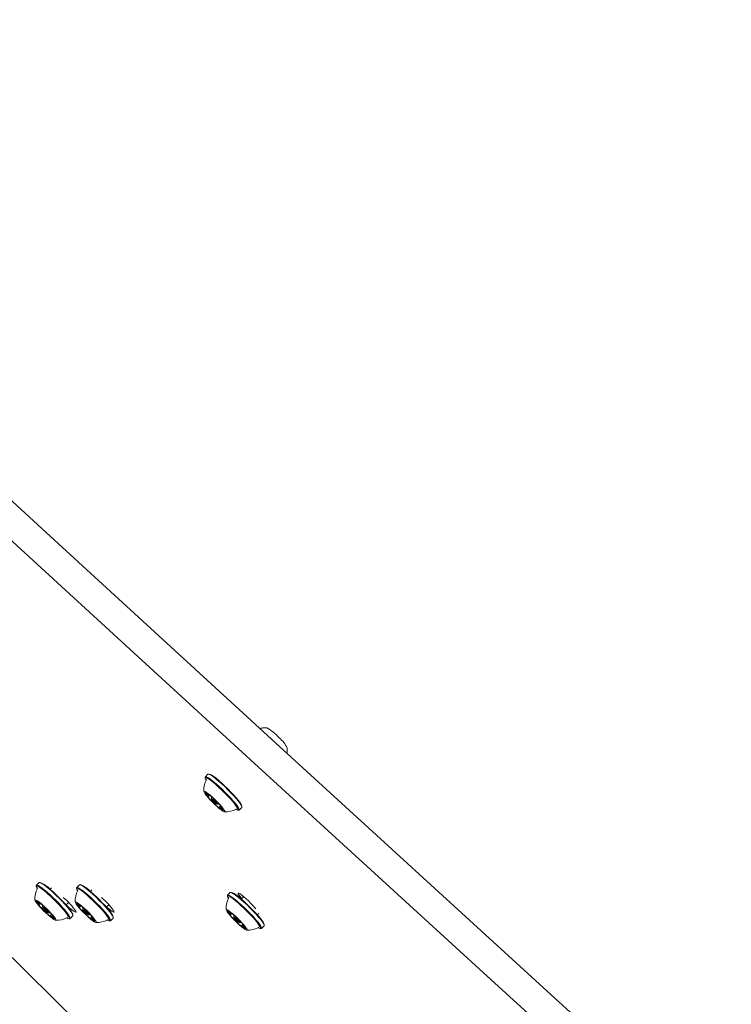
# Model space of a CAD drawing. Units: millimetres. Extents: x -6486 to 3484, y -4666 to 2689.
# Drawn here: x 789 to 1106, y 259 to 698 of the extents above; entities that cross this region are included whole.
import ezdxf

# ---------------------------------------------------------------- set-up
doc = ezdxf.new("R2010")
doc.units = ezdxf.units.MM
doc.header["$LTSCALE"] = 1000
doc.layers.add('1 EQUIPMENT', color=7, linetype='Continuous', lineweight=18)

# ---------------------------------------------------------------- blocks, each defined once
blk = doc.blocks.new('CI 12-1006')
at = {"layer": '1 EQUIPMENT'}
for p, q in [((369.69, 689.25), (1021.06, 47.58)), ((871.51, 360.09), (871.52, 359.74)), ((872.75, 361.46), (871.57, 360.26)), ((873.27, 361.52), (872.92, 361.52)), ((871.91, 359.38), (871.96, 359.13)), ((872.79, 351.48), (873.29, 351.99)), ((873.49, 351.92), (873.57, 352.01)), ((874.32, 351.17), (874.33, 350.48)), ((874.42, 351.3), (874.33, 351.21)), ((876.8, 348.04), (877.49, 348.04)), ((877.53, 348.05), (877.62, 348.14)), ((878.35, 347.31), (877.68, 346.63)), ((878.47, 347.17), (878.37, 347.07)), ((887.87, 346.8), (887.86, 347.15)), ((885.22, 345.83), (885.36, 345.89)), ((886.11, 345.37), (886.46, 345.37)), ((886.63, 345.43), (887.81, 346.63)), ((796.24, 311.73), (796.24, 311.38)), ((797.48, 313.1), (796.29, 311.9)), ((797.99, 313.16), (797.65, 313.16)), ((815.43, 312.14), (814.25, 310.94)), ((815.95, 312.19), (815.61, 312.19)), ((796.63, 311.02), (796.68, 310.77)), ((803.01, 310.78), (802.4, 310.16)), ((814.2, 310.76), (814.2, 310.42)), ((814.59, 310.05), (814.64, 309.81)), ((820.97, 309.82), (820.36, 309.19)), ((881.44, 307.34), (881.45, 306.99)), ((882.68, 308.71), (881.5, 307.51)), ((883.2, 308.77), (882.85, 308.77)), ((797.52, 303.12), (798.01, 303.62)), ((798.21, 303.56), (798.3, 303.65)), ((799.15, 302.94), (799.05, 302.84)), ((809.52, 303.14), (810.59, 304.23)), ((827.48, 302.18), (828.54, 303.26)), ((881.84, 306.63), (881.89, 306.38)), ((888.67, 306.85), (887.6, 305.77)), ((799.04, 302.81), (799.05, 302.11)), ((801.53, 299.68), (802.22, 299.68)), ((802.26, 299.69), (802.35, 299.78)), ((803.08, 298.95), (802.4, 298.27)), ((803.19, 298.8), (803.1, 298.71)), ((812.59, 298.44), (812.59, 298.78)), ((815.47, 302.15), (815.97, 302.66)), ((816.17, 302.6), (816.26, 302.68)), ((817, 301.84), (817.01, 301.15)), ((817.1, 301.97), (817.01, 301.88)), ((819.48, 298.71), (820.18, 298.71)), ((820.22, 298.72), (820.3, 298.81)), ((882.72, 298.73), (883.22, 299.23)), ((883.42, 299.17), (883.5, 299.26)), ((884.35, 298.55), (884.26, 298.45)), ((894.72, 298.75), (895.34, 299.37)), ((809.95, 297.46), (810.08, 297.53)), ((810.83, 297.01), (811.18, 297.01)), ((811.35, 297.06), (812.54, 298.26)), ((821.04, 297.99), (820.36, 297.3)), ((821.15, 297.84), (821.06, 297.74)), ((827.91, 296.5), (828.04, 296.56)), ((828.79, 296.04), (829.14, 296.04)), ((829.31, 296.1), (830.5, 297.3)), ((830.55, 297.47), (830.54, 297.82)), ((884.25, 298.42), (884.26, 297.72)), ((886.73, 295.28), (887.43, 295.28)), ((887.46, 295.3), (887.55, 295.39)), ((888.28, 294.56), (887.61, 293.87)), ((888.4, 294.41), (888.3, 294.31)), ((897.8, 294.04), (897.79, 294.39)), ((895.15, 293.07), (895.29, 293.14)), ((896.04, 292.61), (896.39, 292.61)), ((896.56, 292.67), (897.74, 293.87))]:
    blk.add_line(p, q, dxfattribs=at)
at = {"layer": '1 EQUIPMENT', "flags": 128}
for points in [[(552.52, 697.73), (594.09, 659.32), (646.24, 611.19), (698.35, 563.17), (750.41, 515.26), (802.44, 467.46), (854.41, 419.77), (906.34, 372.19), (958.22, 324.73), (1010.05, 277.39), (1061.83, 230.17), (1105.94, 189.99)], [(541.47, 690.11), (583.15, 651.59), (635.25, 603.5), (687.31, 555.51), (739.33, 507.64), (791.3, 459.88), (843.23, 412.23), (895.11, 364.69), (946.94, 317.27), (998.72, 269.96), (1050.45, 222.77), (1094.46, 182.68)], [(876.32, 357.18), (875.07, 358.23), (873.96, 359.09), (873.02, 359.74), (872.29, 360.15), (871.79, 360.32), (871.54, 360.23), (871.51, 360.09)], [(876.21, 356.9), (874.99, 357.92), (873.91, 358.76), (872.99, 359.4), (872.28, 359.8), (871.79, 359.96), (871.54, 359.88), (871.55, 359.54), (871.81, 358.98), (871.94, 358.75)], [(877.5, 358.38), (876.25, 359.43), (875.14, 360.29), (874.2, 360.94), (873.47, 361.35), (872.97, 361.52), (872.75, 361.46)], [(885.11, 345.78), (885.57, 345.53), (886.06, 345.37), (886.3, 345.46), (886.29, 345.79), (886.04, 346.36), (885.54, 347.14), (884.81, 348.11), (883.88, 349.23), (882.79, 350.48), (881.56, 351.79), (880.25, 353.14), (878.89, 354.47), (877.53, 355.74), (876.21, 356.9)], [(886.46, 345.37), (886.65, 345.46), (886.65, 345.8), (886.38, 346.38), (885.87, 347.18), (885.13, 348.18), (884.18, 349.33), (883.06, 350.6), (881.8, 351.95), (880.45, 353.33), (879.06, 354.69), (877.67, 355.99), (876.32, 357.18)], [(885.89, 346.21), (885.75, 346.52), (885.32, 347.23), (884.66, 348.14), (883.8, 349.21), (882.75, 350.41), (881.57, 351.69), (880.29, 353), (878.97, 354.3), (877.64, 355.54), (876.36, 356.68)], [(887.81, 346.63), (887.84, 346.66), (887.83, 347), (887.57, 347.58), (887.05, 348.38), (886.31, 349.38), (885.36, 350.53), (884.24, 351.8), (882.98, 353.15), (881.64, 354.53), (880.24, 355.89), (878.85, 357.19), (877.5, 358.38)], [(887.86, 347.15), (887.83, 347.35), (887.57, 347.91), (887.07, 348.69), (886.34, 349.66), (885.42, 350.79), (884.32, 352.03), (883.09, 353.35), (881.78, 354.69), (880.42, 356.02), (879.06, 357.29), (877.74, 358.46)], [(873.87, 351.94), (872.92, 352.73), (872.11, 353.34), (871.48, 353.72), (871.08, 353.87), (870.92, 353.77), (871.01, 353.42), (871.35, 352.86), (871.91, 352.1), (872.68, 351.18), (873.6, 350.17), (874.62, 349.1), (875.7, 348.05), (876.77, 347.06), (877.78, 346.19), (878.67, 345.49), (879.39, 344.99), (879.91, 344.72), (880.19, 344.7), (880.23, 344.93), (880.01, 345.38), (879.56, 346.05), (878.89, 346.9), (878.04, 347.87), (877.06, 348.91), (876, 349.98), (874.92, 351.01), (873.87, 351.94)], [(871.89, 353.12), (871.79, 353.18), (871.7, 353.22), (871.64, 353.23), (871.6, 353.22), (871.58, 353.19), (871.59, 353.14), (871.61, 353.07), (871.66, 352.98)], [(872.67, 351.55), (872.63, 351.58), (872.6, 351.6), (872.57, 351.61), (872.56, 351.62), (872.55, 351.61), (872.55, 351.6), (872.56, 351.58), (872.58, 351.55)], [(872.79, 351.48), (872.79, 351.48), (872.78, 351.48), (872.77, 351.48), (872.75, 351.49), (872.74, 351.5), (872.72, 351.51), (872.69, 351.53), (872.67, 351.55)], [(873.45, 352.1), (873.42, 352.12), (873.39, 352.13), (873.38, 352.14), (873.37, 352.13), (873.37, 352.12), (873.38, 352.09), (873.4, 352.07), (873.43, 352.03)], [(873.43, 352.03), (873.45, 352.01), (873.46, 351.98), (873.47, 351.97), (873.48, 351.95), (873.49, 351.94), (873.49, 351.93), (873.49, 351.92), (873.48, 351.92)], [(874.32, 351.17), (874.32, 351.18), (874.45, 351.2), (874.65, 351.08)], [(876.04, 348.56), (876.45, 348.23), (876.73, 348.06), (876.84, 348.07), (876.75, 348.27), (876.48, 348.62), (876.08, 349.07), (875.6, 349.55), (875.12, 349.99), (874.71, 350.32), (874.43, 350.5), (874.33, 350.48), (874.41, 350.28), (874.68, 349.93), (875.08, 349.48), (875.56, 349), (876.04, 348.56)], [(877.42, 348.35), (877.43, 348.33), (877.54, 348.08), (877.49, 348.04)], [(878.37, 347.07), (878.38, 347.07), (878.38, 347.07), (878.39, 347.07), (878.41, 347.06), (878.43, 347.05), (878.45, 347.04), (878.47, 347.02), (878.49, 347)], [(878.49, 347), (878.53, 346.98), (878.56, 346.95), (878.59, 346.94), (878.61, 346.94), (878.61, 346.94), (878.61, 346.95), (878.6, 346.98), (878.59, 347.01)], [(877.73, 346.52), (877.72, 346.55), (877.7, 346.57), (877.69, 346.59), (877.68, 346.6), (877.68, 346.61), (877.67, 346.62), (877.68, 346.63), (877.68, 346.63)], [(877.71, 346.45), (877.74, 346.43), (877.77, 346.42), (877.78, 346.42), (877.79, 346.42), (877.79, 346.43), (877.78, 346.46), (877.76, 346.49), (877.73, 346.52)], [(879.27, 345.43), (879.37, 345.37), (879.46, 345.33), (879.52, 345.32), (879.56, 345.33), (879.58, 345.36), (879.58, 345.41), (879.55, 345.48), (879.5, 345.57)], [(885.4, 345.83), (885.54, 345.78), (885.75, 345.75)], [(801.05, 308.82), (799.8, 309.86), (798.68, 310.73), (797.75, 311.38), (797.02, 311.79), (796.52, 311.95), (796.27, 311.87), (796.24, 311.73)], [(800.94, 308.54), (799.72, 309.56), (798.63, 310.4), (797.72, 311.04), (797, 311.44), (796.52, 311.6), (796.27, 311.51), (796.28, 311.18), (796.54, 310.62), (796.67, 310.39)], [(802.23, 310.02), (800.98, 311.07), (799.87, 311.93), (798.93, 312.58), (798.2, 312.99), (797.7, 313.16), (797.48, 313.1)], [(820.19, 309.06), (818.94, 310.1), (817.83, 310.96), (816.89, 311.61), (816.16, 312.03), (815.66, 312.19), (815.43, 312.14)], [(809.83, 297.42), (810.3, 297.17), (810.78, 297.01), (811.03, 297.1), (811.02, 297.43), (810.76, 298), (810.26, 298.78), (809.54, 299.75), (808.61, 300.87), (807.52, 302.11), (806.29, 303.43), (804.97, 304.78), (803.61, 306.11), (802.25, 307.38), (800.94, 308.54)], [(811.18, 297.01), (811.38, 297.1), (811.37, 297.44), (811.11, 298.02), (810.6, 298.82), (809.85, 299.81), (808.9, 300.97), (807.78, 302.24), (806.53, 303.59), (805.18, 304.97), (803.78, 306.33), (802.39, 307.63), (801.05, 308.82)], [(810.61, 297.85), (810.48, 298.16), (810.05, 298.87), (809.39, 299.78), (808.52, 300.85), (807.48, 302.05), (806.3, 303.32), (805.02, 304.64), (803.69, 305.94), (802.36, 307.18), (801.08, 308.32)], [(812.54, 298.26), (812.56, 298.3), (812.56, 298.64), (812.29, 299.22), (811.78, 300.02), (811.04, 301.01), (810.09, 302.17), (808.97, 303.44), (807.71, 304.79), (806.36, 306.17), (804.97, 307.53), (803.58, 308.83), (802.23, 310.02)], [(812.59, 298.78), (812.55, 298.98), (812.29, 299.55), (811.79, 300.33), (811.07, 301.3), (810.14, 302.43), (809.05, 303.67), (807.82, 304.99), (806.5, 306.33), (805.14, 307.66), (803.78, 308.93), (802.47, 310.1)], [(819.01, 307.86), (817.76, 308.9), (816.64, 309.76), (815.71, 310.41), (814.97, 310.83), (814.48, 310.99), (814.22, 310.9), (814.2, 310.76)], [(818.9, 307.58), (817.68, 308.6), (816.59, 309.44), (815.67, 310.07), (814.96, 310.48), (814.47, 310.64), (814.23, 310.55), (814.24, 310.22), (814.49, 309.65), (814.63, 309.42)], [(827.79, 296.45), (828.25, 296.21), (828.74, 296.04), (828.99, 296.13), (828.98, 296.46), (828.72, 297.03), (828.22, 297.81), (827.49, 298.78), (826.57, 299.91), (825.47, 301.15), (824.25, 302.47), (822.93, 303.81), (821.57, 305.14), (820.21, 306.41), (818.9, 307.58)], [(829.14, 296.04), (829.34, 296.13), (829.33, 296.47), (829.07, 297.05), (828.55, 297.86), (827.81, 298.85), (826.86, 300), (825.74, 301.27), (824.49, 302.62), (823.14, 304), (821.74, 305.36), (820.35, 306.66), (819.01, 307.86)], [(828.57, 296.88), (828.44, 297.2), (828.01, 297.91), (827.35, 298.81), (826.48, 299.89), (825.44, 301.08), (824.25, 302.36), (822.98, 303.67), (821.65, 304.97), (820.32, 306.21), (819.04, 307.35)], [(830.5, 297.3), (830.52, 297.34), (830.51, 297.68), (830.25, 298.26), (829.74, 299.06), (828.99, 300.05), (828.05, 301.2), (826.93, 302.47), (825.67, 303.82), (824.32, 305.2), (822.93, 306.56), (821.53, 307.86), (820.19, 309.06)], [(830.54, 297.82), (830.51, 298.02), (830.25, 298.59), (829.75, 299.37), (829.03, 300.34), (828.1, 301.46), (827.01, 302.7), (825.78, 304.02), (824.46, 305.37), (823.1, 306.7), (821.74, 307.97), (820.43, 309.13)], [(886.25, 304.43), (885, 305.47), (883.89, 306.33), (882.95, 306.98), (882.22, 307.4), (881.72, 307.56), (881.47, 307.47), (881.44, 307.34)], [(886.14, 304.15), (884.92, 305.17), (883.84, 306.01), (882.92, 306.64), (882.21, 307.05), (881.72, 307.21), (881.48, 307.12), (881.48, 306.79), (881.74, 306.22), (881.87, 305.99)], [(887.43, 305.63), (886.18, 306.67), (885.07, 307.54), (884.13, 308.18), (883.4, 308.6), (882.9, 308.76), (882.68, 308.71)], [(894.01, 301.41), (893.66, 301.86), (892.82, 302.81), (891.85, 303.86), (890.79, 304.92), (889.71, 305.93), (888.69, 306.83), (887.78, 307.57), (887.04, 308.09), (886.52, 308.36), (886.25, 308.37), (886.25, 308.11), (886.52, 307.6), (887.04, 306.88), (887.78, 305.99), (887.8, 305.96)], [(798.6, 303.58), (797.65, 304.37), (796.84, 304.98), (796.21, 305.36), (795.81, 305.51), (795.65, 305.41), (795.74, 305.06), (796.07, 304.49), (796.64, 303.73), (797.4, 302.82), (798.32, 301.81), (799.35, 300.74), (800.43, 299.69), (801.5, 298.7), (802.51, 297.83), (803.39, 297.13), (804.12, 296.63), (804.63, 296.36), (804.92, 296.34), (804.95, 296.56), (804.74, 297.02), (804.28, 297.69), (803.62, 298.53), (802.77, 299.5), (801.79, 300.55), (800.73, 301.62), (799.65, 302.64), (798.6, 303.58)], [(796.62, 304.76), (796.51, 304.82), (796.43, 304.85), (796.37, 304.87), (796.33, 304.86), (796.31, 304.83), (796.31, 304.78), (796.34, 304.71), (796.39, 304.61)], [(797.4, 303.18), (797.36, 303.21), (797.32, 303.23), (797.3, 303.25), (797.28, 303.25), (797.27, 303.25), (797.27, 303.23), (797.28, 303.21), (797.3, 303.18)], [(797.52, 303.12), (797.51, 303.12), (797.5, 303.12), (797.49, 303.12), (797.48, 303.13), (797.46, 303.14), (797.44, 303.15), (797.42, 303.17), (797.4, 303.18)], [(798.18, 303.74), (798.14, 303.76), (798.12, 303.77), (798.1, 303.77), (798.1, 303.77), (798.1, 303.75), (798.11, 303.73), (798.13, 303.7), (798.16, 303.67)], [(798.16, 303.67), (798.17, 303.64), (798.19, 303.62), (798.2, 303.6), (798.21, 303.59), (798.21, 303.58), (798.21, 303.57), (798.21, 303.56), (798.21, 303.56)], [(799.04, 302.81), (799.04, 302.82), (799.18, 302.83), (799.38, 302.72)], [(809.57, 303.19), (809.9, 302.87), (810.96, 301.91), (811.94, 301.08), (812.77, 300.45), (813.4, 300.05), (813.8, 299.91), (813.94, 300.04)], [(816.56, 302.62), (815.6, 303.41), (814.79, 304.01), (814.17, 304.4), (813.77, 304.54), (813.61, 304.44), (813.7, 304.1), (814.03, 303.53), (814.6, 302.77), (815.36, 301.86), (816.28, 300.84), (817.31, 299.78), (818.39, 298.72), (819.46, 297.73), (820.46, 296.87), (821.35, 296.16), (822.08, 295.66), (822.59, 295.4), (822.88, 295.37), (822.91, 295.6), (822.7, 296.06), (822.24, 296.73), (821.57, 297.57), (820.73, 298.54), (819.75, 299.59), (818.69, 300.65), (817.61, 301.68), (816.56, 302.62)], [(814.58, 303.8), (814.47, 303.85), (814.39, 303.89), (814.33, 303.9), (814.29, 303.9), (814.27, 303.87), (814.27, 303.82), (814.3, 303.74), (814.35, 303.65)], [(895.04, 293.03), (895.5, 292.78), (895.99, 292.62), (896.23, 292.7), (896.22, 293.04), (895.97, 293.6), (895.47, 294.38), (894.74, 295.35), (893.81, 296.48), (892.72, 297.72), (891.49, 299.04), (890.18, 300.38), (888.82, 301.72), (887.46, 302.98), (886.14, 304.15)], [(896.39, 292.61), (896.58, 292.71), (896.58, 293.05), (896.31, 293.63), (895.8, 294.43), (895.06, 295.42), (894.11, 296.57), (892.99, 297.85), (891.73, 299.19), (890.38, 300.57), (888.99, 301.94), (887.6, 303.24), (886.25, 304.43)], [(895.82, 293.46), (895.68, 293.77), (895.25, 294.48), (894.59, 295.39), (893.73, 296.46), (892.68, 297.65), (891.5, 298.93), (890.22, 300.24), (888.9, 301.54), (887.57, 302.79), (886.29, 303.93)], [(897.74, 293.87), (897.77, 293.91), (897.76, 294.25), (897.5, 294.83), (896.98, 295.63), (896.24, 296.62), (895.29, 297.77), (894.17, 299.05), (892.91, 300.4), (891.57, 301.77), (890.17, 303.14), (888.78, 304.44), (887.43, 305.63)], [(897.79, 294.39), (897.76, 294.59), (897.5, 295.16), (897, 295.94), (896.27, 296.91), (895.35, 298.03), (894.25, 299.28), (893.02, 300.59), (891.71, 301.94), (890.35, 303.27), (888.99, 304.54), (887.67, 305.7)], [(800.77, 300.2), (801.18, 299.86), (801.46, 299.69), (801.56, 299.71), (801.48, 299.91), (801.21, 300.26), (800.81, 300.71), (800.33, 301.19), (799.85, 301.63), (799.44, 301.96), (799.16, 302.13), (799.05, 302.12), (799.14, 301.92), (799.4, 301.57), (799.81, 301.12), (800.28, 300.64), (800.77, 300.2)], [(802.15, 299.99), (802.16, 299.97), (802.27, 299.72), (802.22, 299.68)], [(803.1, 298.71), (803.1, 298.71), (803.11, 298.71), (803.12, 298.71), (803.13, 298.7), (803.15, 298.69), (803.17, 298.68), (803.19, 298.66), (803.22, 298.64)], [(803.22, 298.64), (803.26, 298.61), (803.29, 298.59), (803.32, 298.58), (803.33, 298.57), (803.34, 298.58), (803.34, 298.59), (803.33, 298.61), (803.31, 298.64)], [(815.35, 302.22), (815.31, 302.25), (815.28, 302.27), (815.26, 302.28), (815.24, 302.29), (815.23, 302.28), (815.23, 302.27), (815.24, 302.25), (815.26, 302.22)], [(815.47, 302.16), (815.47, 302.15), (815.46, 302.15), (815.45, 302.16), (815.44, 302.16), (815.42, 302.17), (815.4, 302.19), (815.38, 302.2), (815.35, 302.22)], [(816.13, 302.77), (816.1, 302.79), (816.08, 302.81), (816.06, 302.81), (816.05, 302.8), (816.06, 302.79), (816.07, 302.77), (816.09, 302.74), (816.11, 302.7)], [(816.11, 302.7), (816.13, 302.68), (816.15, 302.66), (816.16, 302.64), (816.17, 302.62), (816.17, 302.61), (816.17, 302.6), (816.17, 302.6), (816.16, 302.59)], [(817, 301.84), (817, 301.85), (817.13, 301.87), (817.34, 301.76)], [(818.73, 299.23), (819.14, 298.9), (819.42, 298.73), (819.52, 298.74), (819.43, 298.94), (819.17, 299.29), (818.77, 299.74), (818.29, 300.23), (817.81, 300.67), (817.39, 301), (817.11, 301.17), (817.01, 301.15), (817.1, 300.96), (817.36, 300.6), (817.76, 300.15), (818.24, 299.67), (818.73, 299.23)], [(820.1, 299.03), (820.12, 299.01), (820.23, 298.75), (820.18, 298.71)], [(827.57, 302.27), (827.97, 301.91), (828.95, 301.08), (829.78, 300.45), (830.41, 300.05), (830.81, 299.91), (830.95, 300.04)], [(883.8, 299.19), (882.85, 299.98), (882.04, 300.58), (881.42, 300.97), (881.01, 301.11), (880.85, 301.01), (880.94, 300.67), (881.28, 300.1), (881.84, 299.34), (882.61, 298.43), (883.53, 297.41), (884.55, 296.35), (885.63, 295.29), (886.7, 294.31), (887.71, 293.44), (888.6, 292.74), (889.32, 292.24), (889.84, 291.97), (890.12, 291.95), (890.16, 292.17), (889.94, 292.63), (889.49, 293.3), (888.82, 294.14), (887.97, 295.11), (886.99, 296.16), (885.93, 297.22), (884.85, 298.25), (883.8, 299.19)], [(881.82, 300.37), (881.72, 300.43), (881.64, 300.46), (881.57, 300.48), (881.53, 300.47), (881.51, 300.44), (881.52, 300.39), (881.54, 300.31), (881.59, 300.22)], [(882.6, 298.79), (882.56, 298.82), (882.53, 298.84), (882.5, 298.86), (882.49, 298.86), (882.48, 298.86), (882.48, 298.84), (882.49, 298.82), (882.51, 298.79)], [(882.72, 298.73), (882.72, 298.72), (882.71, 298.72), (882.7, 298.73), (882.68, 298.73), (882.67, 298.74), (882.65, 298.76), (882.62, 298.77), (882.6, 298.79)], [(883.38, 299.34), (883.35, 299.37), (883.32, 299.38), (883.31, 299.38), (883.3, 299.38), (883.3, 299.36), (883.31, 299.34), (883.33, 299.31), (883.36, 299.27)], [(883.36, 299.27), (883.38, 299.25), (883.39, 299.23), (883.4, 299.21), (883.41, 299.2), (883.42, 299.18), (883.42, 299.17), (883.42, 299.17), (883.41, 299.17)], [(884.25, 298.42), (884.25, 298.42), (884.38, 298.44), (884.58, 298.33)], [(802.46, 298.16), (802.44, 298.18), (802.43, 298.2), (802.42, 298.22), (802.41, 298.24), (802.4, 298.25), (802.4, 298.26), (802.4, 298.27), (802.41, 298.27)], [(802.44, 298.09), (802.47, 298.07), (802.49, 298.06), (802.51, 298.05), (802.52, 298.06), (802.52, 298.07), (802.51, 298.09), (802.49, 298.12), (802.46, 298.16)], [(804, 297.07), (804.1, 297.01), (804.18, 296.97), (804.25, 296.96), (804.29, 296.97), (804.31, 297), (804.3, 297.05), (804.28, 297.12), (804.23, 297.21)], [(810.12, 297.47), (810.26, 297.42), (810.48, 297.39)], [(820.42, 297.2), (820.4, 297.22), (820.39, 297.24), (820.37, 297.26), (820.37, 297.27), (820.36, 297.29), (820.36, 297.3), (820.36, 297.3), (820.37, 297.3)], [(820.4, 297.12), (820.43, 297.1), (820.45, 297.09), (820.47, 297.09), (820.48, 297.09), (820.47, 297.11), (820.46, 297.13), (820.45, 297.16), (820.42, 297.2)], [(821.06, 297.74), (821.06, 297.74), (821.07, 297.74), (821.08, 297.74), (821.09, 297.74), (821.11, 297.73), (821.13, 297.71), (821.15, 297.7), (821.18, 297.68)], [(821.18, 297.68), (821.22, 297.65), (821.25, 297.63), (821.27, 297.61), (821.29, 297.61), (821.3, 297.61), (821.3, 297.63), (821.29, 297.65), (821.27, 297.68)], [(821.95, 296.1), (822.06, 296.04), (822.14, 296.01), (822.2, 295.99), (822.25, 296), (822.26, 296.03), (822.26, 296.08), (822.23, 296.15), (822.19, 296.25)], [(828.08, 296.51), (828.22, 296.46), (828.44, 296.43)], [(885.97, 295.8), (886.38, 295.47), (886.66, 295.3), (886.77, 295.32), (886.68, 295.51), (886.41, 295.86), (886.01, 296.32), (885.53, 296.8), (885.05, 297.24), (884.64, 297.57), (884.36, 297.74), (884.26, 297.73), (884.34, 297.53), (884.61, 297.18), (885.01, 296.73), (885.49, 296.24), (885.97, 295.8)], [(887.35, 295.6), (887.36, 295.58), (887.47, 295.32), (887.43, 295.28)], [(888.3, 294.31), (888.31, 294.32), (888.31, 294.32), (888.32, 294.31), (888.34, 294.31), (888.36, 294.3), (888.38, 294.28), (888.4, 294.27), (888.42, 294.25)], [(888.42, 294.25), (888.46, 294.22), (888.49, 294.2), (888.52, 294.19), (888.54, 294.18), (888.54, 294.19), (888.54, 294.2), (888.53, 294.22), (888.52, 294.25)], [(887.66, 293.77), (887.65, 293.79), (887.63, 293.81), (887.62, 293.83), (887.61, 293.85), (887.61, 293.86), (887.6, 293.87), (887.61, 293.87), (887.61, 293.88)], [(887.64, 293.7), (887.67, 293.68), (887.7, 293.66), (887.71, 293.66), (887.72, 293.67), (887.72, 293.68), (887.71, 293.7), (887.69, 293.73), (887.66, 293.77)], [(889.2, 292.67), (889.3, 292.62), (889.39, 292.58), (889.45, 292.57), (889.49, 292.57), (889.51, 292.6), (889.51, 292.65), (889.48, 292.73), (889.43, 292.82)], [(895.33, 293.08), (895.47, 293.03), (895.68, 293)]]:
    blk.add_lwpolyline(points, dxfattribs=at)
at = {"layer": '1 EQUIPMENT'}
for centre, radius, start, end in [((888.24, 363.31), 21.65, 41.3322, 60.4357), ((894.45, 365.89), 15.44, 27.8767, 49.3767), ((868.79, 350.17), 12.2, 42.7676, 68.4485), ((880.6, 354.37), 9.7, 152.0915, 183.8534), ((873.37, 354.19), 2.1, 215.3731, 228.5354), ((870.58, 351.27), 2.27, 42.1734, 54.6503), ((869.93, 350.39), 3.03, 40.7762, 47.2767), ((870.9, 350.9), 1.97, 17.1065, 48.125), ((874.56, 354.96), 3.16, 223.2803, 229.5745), ((874.43, 354.42), 2.67, 224.1909, 249.2146), ((882.04, 358.58), 11.79, 216.607, 225.5978), ((865.69, 341.64), 13.02, 45.0173, 53.4295), ((875.01, 351.27), 1.65, 222.3463, 237.8803), ((873.69, 349.07), 0.917, 46.0913, 60.7073), ((861.61, 335.37), 19.17, 41.9925, 48.4636), ((873.94, 349.77), 1.45, 31.5972, 48.6814), ((875.83, 350.88), 0.747, 208.1026, 224.9179), ((889.55, 363.17), 19.17, 221.9924, 228.4648), ((875.33, 347.68), 0.745, 28.0906, 44.9299), ((877.22, 348.78), 1.45, 211.5966, 228.6871), ((885.46, 356.9), 13.01, 225.0142, 233.4313), ((877.47, 349.48), 0.908, 226.0171, 240.7815), ((876.15, 347.29), 1.65, 42.3367, 57.884), ((869.12, 339.97), 11.8, 36.6083, 45.5977), ((880.26, 347.65), 1.97, 197.1081, 228.1217), ((876.73, 344.13), 2.67, 44.1873, 69.2182), ((876.61, 343.6), 3.15, 43.2739, 49.5809), ((880.58, 347.28), 2.27, 222.1776, 234.6513), ((881.24, 348.16), 3.03, 220.7835, 227.2764), ((877.79, 344.36), 2.1, 35.3818, 48.5267), ((880.6, 354.37), 9.7, 267.0056, 298.7674), ((793.51, 301.81), 12.2, 42.7665, 68.4516), ((811.47, 300.85), 12.2, 42.7681, 68.448), ((805.32, 306), 9.7, 152.0915, 183.8534), ((823.28, 305.04), 9.7, 152.0915, 183.8534), ((878.72, 297.42), 12.2, 42.7687, 68.4479), ((798.1, 305.83), 2.1, 215.3731, 228.5354), ((795.3, 302.9), 2.28, 42.1946, 54.6342), ((794.64, 302.01), 3.05, 40.8076, 47.2522), ((795.63, 302.54), 1.97, 17.1166, 48.1131), ((799.28, 306.59), 3.15, 223.2683, 229.5794), ((799.15, 306.05), 2.67, 224.1818, 249.2262), ((806.75, 310.2), 11.76, 216.5959, 225.6101), ((790.43, 293.29), 13, 45.013, 53.4338), ((793, 287.22), 24.55, 31.4834, 51.8995), ((816.04, 304.85), 2.08, 215.3185, 228.5853), ((813.26, 301.94), 2.28, 42.1988, 54.6433), ((812.6, 301.05), 3.05, 40.7904, 47.2409), ((813.59, 301.58), 1.97, 17.0968, 48.133), ((817.22, 305.6), 3.12, 223.2394, 229.6154), ((817.11, 305.09), 2.67, 224.1737, 249.2319), ((810.15, 287.31), 24.38, 31.4652, 51.6499), ((890.53, 301.61), 9.7, 152.0915, 183.8534), ((799.74, 302.9), 1.65, 222.3231, 237.8975), ((798.41, 300.7), 0.918, 46.0974, 60.7012), ((786.31, 286.99), 19.21, 41.9983, 48.4589), ((798.67, 301.41), 1.44, 31.584, 48.724), ((800.55, 302.51), 0.74, 208.0246, 224.9959), ((814.26, 314.8), 19.15, 221.9885, 228.4677), ((800.06, 299.31), 0.747, 28.1026, 44.9179), ((801.94, 300.42), 1.44, 211.5676, 228.711), ((810.19, 308.53), 13, 225.013, 233.4338), ((802.2, 301.12), 0.914, 226.0532, 240.7105), ((800.88, 298.93), 1.64, 42.287, 57.9337), ((793.87, 291.64), 11.75, 36.592, 45.6139), ((804.98, 299.29), 1.97, 197.1081, 228.1217), ((824.7, 309.23), 11.76, 216.5921, 225.6127), ((808.38, 292.32), 13.01, 45.0151, 53.4318), ((817.69, 301.93), 1.64, 222.3056, 237.9209), ((816.37, 299.74), 0.913, 46.0343, 60.7176), ((804.32, 286.07), 19.14, 41.9876, 48.4697), ((816.62, 300.44), 1.45, 31.622, 48.6809), ((818.51, 301.54), 0.738, 207.9869, 224.9833), ((832.24, 313.85), 19.18, 221.9955, 228.4662), ((818.03, 298.36), 0.734, 27.9563, 45.0641), ((819.91, 299.46), 1.45, 211.622, 228.6809), ((820.16, 300.15), 0.913, 226.0343, 240.7176), ((818.84, 297.96), 1.64, 42.3056, 57.9209), ((811.83, 290.67), 11.76, 36.5921, 45.6127), ((883.3, 301.43), 2.09, 215.3597, 228.5699), ((880.5, 298.51), 2.28, 42.2145, 54.6327), ((879.83, 297.61), 3.07, 40.8074, 47.2238), ((880.83, 298.15), 1.97, 17.1081, 48.1217), ((884.48, 302.19), 3.14, 223.2463, 229.5742), ((884.36, 301.66), 2.67, 224.1935, 249.2145), ((891.94, 305.8), 11.75, 216.592, 225.6139), ((875.63, 288.9), 13, 45.013, 53.4338), ((801.46, 295.77), 2.67, 44.1935, 69.2145), ((801.33, 295.24), 3.15, 43.2583, 49.5693), ((805.32, 298.92), 2.28, 222.206, 234.636), ((805.99, 299.82), 3.07, 220.8074, 227.2238), ((802.52, 296), 2.09, 35.3597, 48.5699), ((805.32, 306), 9.7, 267.0056, 298.7674), ((828.15, 307.57), 13.01, 225.0151, 233.4318), ((819.42, 294.81), 2.67, 44.1737, 69.2319), ((822.94, 298.32), 1.97, 197.1128, 228.1169), ((819.3, 294.28), 3.14, 43.262, 49.5928), ((823.27, 297.95), 2.27, 222.178, 234.6641), ((823.93, 298.84), 3.04, 220.7906, 227.2692), ((820.48, 295.04), 2.09, 35.3413, 48.5625), ((823.28, 305.04), 9.7, 267.0056, 298.7674), ((884.94, 298.5), 1.64, 222.287, 237.9337), ((883.62, 296.32), 0.913, 46.0444, 60.7193), ((871.55, 282.63), 19.16, 41.9904, 48.4669), ((883.87, 297.01), 1.45, 31.6207, 48.6873), ((885.76, 298.12), 0.739, 207.9879, 224.973), ((899.51, 310.44), 19.21, 221.9983, 228.4589), ((885.27, 294.92), 0.741, 28.0317, 44.9795), ((887.15, 296.03), 1.44, 211.584, 228.724), ((895.39, 304.14), 13, 225.013, 233.4338), ((887.41, 296.73), 0.918, 226.0974, 240.7012), ((886.08, 294.53), 1.65, 42.3231, 57.8975), ((879.07, 287.24), 11.76, 36.5959, 45.6101), ((890.19, 294.89), 1.97, 197.1166, 228.1131), ((886.67, 291.38), 2.67, 44.1776, 69.2304), ((886.54, 290.84), 3.15, 43.2683, 49.5794), ((890.52, 294.53), 2.28, 222.1946, 234.6342), ((891.18, 295.42), 3.05, 220.8076, 227.2522), ((887.72, 291.61), 2.1, 35.3731, 48.5354), ((890.53, 301.61), 9.7, 267.0056, 298.7674)]:
    blk.add_arc(centre, radius, start, end, dxfattribs=at)
for points, knots in [([(898.97, 382.11), (898.77, 382.13), (898.06, 382.19), (897.01, 382.1), (896.21, 381.87), (895.89, 381.79)], [0, 0, 0, 0, 0.194147, 0.689724, 1, 1, 1, 1]), ([(907.94, 370.75), (908.01, 371.12), (908.14, 371.93), (908.1, 372.75), (908.08, 373.18)], [0, 0, 0, 0, 0.465831, 1, 1, 1, 1]), ([(872.06, 359), (872.06, 359), (872.06, 359.01), (872.03, 358.96), (872.01, 358.93)], [0, 0, 0, 0, 0.394735, 1, 1, 1, 1]), ([(796.78, 310.63), (796.79, 310.64), (796.79, 310.64), (796.75, 310.59), (796.73, 310.56)], [0, 0, 0, 0, 0.394826, 1, 1, 1, 1]), ([(814.74, 309.67), (814.74, 309.67), (814.75, 309.68), (814.71, 309.63), (814.69, 309.6)], [0, 0, 0, 0, 0.3948264, 1, 1, 1, 1]), ([(881.99, 306.24), (881.99, 306.24), (881.99, 306.25), (881.96, 306.2), (881.94, 306.17)], [0, 0, 0, 0, 0.394885, 1, 1, 1, 1])]:
    blk.add_open_spline(points, degree=3, knots=knots, dxfattribs=at)

msp = doc.modelspace()

# ---------------------------------------------------------------- block references
at = {"layer": '1 EQUIPMENT'}
msp.add_blockref('CI 12-1006', (0, 0), dxfattribs=at)

doc.saveas('drawing.dxf')
